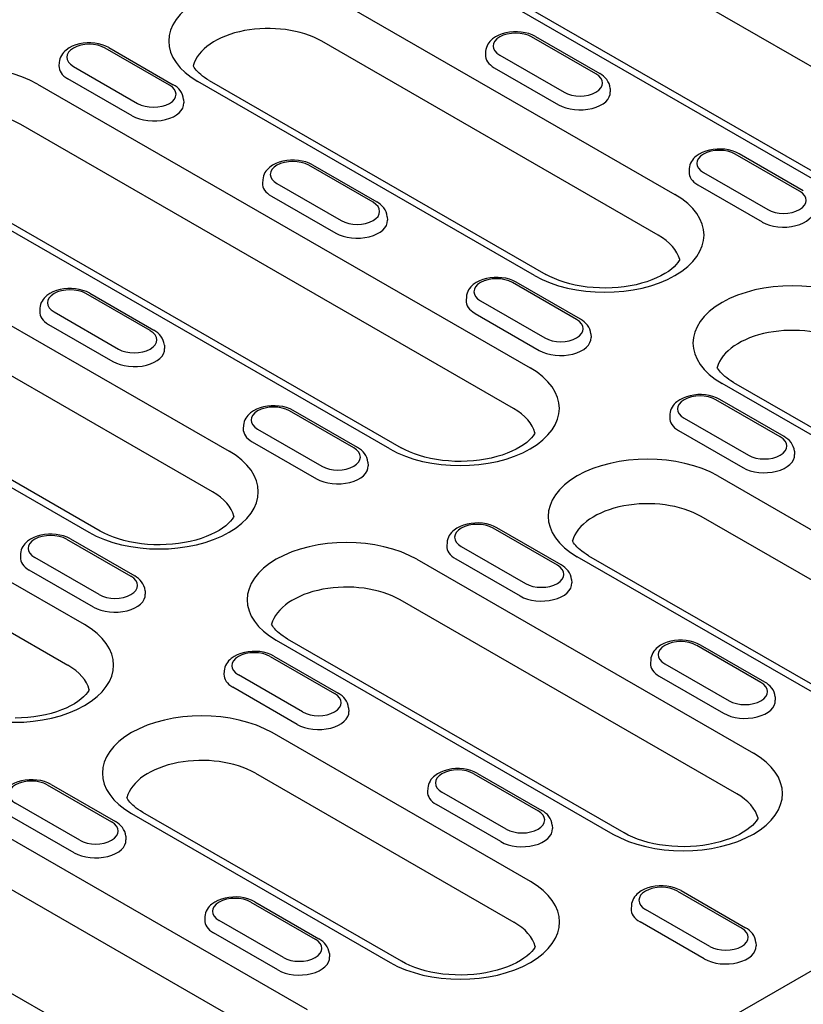
# Model space of a CAD drawing. Units: millimetres. Extents: x 1992 to 10704, y 1097 to 5910.
# Drawn here: x 6426 to 6494, y 2043 to 2129 of the extents above; entities that cross this region are included whole.
import ezdxf

# ---------------------------------------------------------------- set-up
doc = ezdxf.new("R2010")
doc.units = ezdxf.units.MM
doc.layers.add('DUENN-18', color=94, linetype='Continuous')

msp = doc.modelspace()

# ---------------------------------------------------------------- linework, layer by layer
at = {"layer": 'DUENN-18'}
for p, q in [((6507.626, 2117.177), (6464.593, 2141.958)), ((6454.774, 2138.534), (6497.807, 2113.753)), ((6496.817, 2113.656), (6453.784, 2138.437)), ((6453.41, 2130.366), (6482.801, 2113.441)), ((6481.346, 2109.899), (6451.956, 2126.824)), ((6475.9, 2123.971), (6470.287, 2127.203)), ((6470.617, 2127.235), (6476.23, 2124.003)), ((6438.667, 2123.001), (6433.054, 2126.233)), ((6433.384, 2126.266), (6438.997, 2123.033)), ((6466.271, 2125.946), (6466.252, 2125.647)), ((6467.506, 2125.602), (6473.119, 2122.369)), ((6429.038, 2124.976), (6429.019, 2124.678)), ((6430.273, 2124.632), (6435.886, 2121.4)), ((6467.025, 2124.514), (6472.638, 2121.281)), ((6427.13, 2123.088), (6470.164, 2098.307)), ((6435.405, 2120.312), (6429.792, 2123.544)), ((6470.537, 2106.379), (6441.147, 2123.304)), ((6442.137, 2123.401), (6471.528, 2106.476)), ((6477.135, 2122.713), (6477.154, 2122.415)), ((6439.902, 2121.744), (6439.921, 2121.445)), ((6468.709, 2094.766), (6425.676, 2119.547)), ((6493.674, 2113.735), (6488.061, 2116.967)), ((6494.004, 2113.767), (6488.391, 2117)), ((6415.857, 2116.124), (6458.89, 2091.343)), ((6457.9, 2091.245), (6414.867, 2116.026)), ((6456.441, 2112.765), (6450.828, 2115.998)), ((6451.158, 2116.03), (6456.771, 2112.798)), ((6484.046, 2115.71), (6484.027, 2115.412)), ((6485.281, 2115.366), (6490.894, 2112.134)), ((6446.813, 2114.74), (6446.794, 2114.442)), ((6448.048, 2114.396), (6453.661, 2111.164)), ((6484.8, 2114.278), (6490.413, 2111.046)), ((6447.567, 2113.308), (6453.18, 2110.076)), ((6457.676, 2111.508), (6457.695, 2111.21)), ((6414.493, 2107.955), (6443.884, 2091.03)), ((6474.546, 2102.562), (6468.933, 2105.794)), ((6474.216, 2102.53), (6468.603, 2105.762)), ((6442.43, 2087.489), (6413.039, 2104.413)), ((6436.983, 2101.56), (6431.37, 2104.792)), ((6431.7, 2104.825), (6437.313, 2101.592)), ((6464.587, 2104.505), (6464.568, 2104.206)), ((6465.822, 2104.161), (6471.435, 2100.928)), ((6427.354, 2103.535), (6427.335, 2103.237)), ((6428.589, 2103.191), (6434.202, 2099.959)), ((6465.342, 2103.073), (6470.955, 2099.84)), ((6428.109, 2102.103), (6433.722, 2098.871)), ((6431.247, 2075.897), (6388.214, 2100.678)), ((6402.23, 2100.893), (6431.62, 2083.968)), ((6432.611, 2084.065), (6403.22, 2100.99)), ((6475.451, 2101.272), (6475.47, 2100.974)), ((6438.218, 2100.303), (6438.237, 2100.004)), ((6386.759, 2097.136), (6429.792, 2072.355)), ((6516.299, 2080.026), (6486.908, 2096.951)), ((6487.899, 2097.049), (6517.289, 2080.124)), ((6491.99, 2092.294), (6486.377, 2095.526)), ((6492.321, 2092.326), (6486.708, 2095.559)), ((6454.757, 2091.324), (6449.144, 2094.557)), ((6455.088, 2091.357), (6449.475, 2094.589)), ((6482.362, 2094.269), (6482.343, 2093.971)), ((6483.597, 2093.925), (6489.21, 2090.693)), ((6445.129, 2093.299), (6445.11, 2093.001)), ((6446.364, 2092.955), (6451.977, 2089.723)), ((6483.116, 2092.837), (6488.729, 2089.605)), ((6445.883, 2091.867), (6451.496, 2088.635)), ((6493.225, 2091.037), (6493.244, 2090.738)), ((6455.992, 2090.067), (6456.011, 2089.769)), ((6486.535, 2088.88), (6509.104, 2075.883)), ((6507.65, 2072.342), (6485.081, 2085.338)), ((6472.532, 2081.089), (6466.919, 2084.321)), ((6472.862, 2081.121), (6467.249, 2084.353)), ((6429.686, 2083.351), (6435.299, 2080.119)), ((6430.016, 2083.384), (6435.629, 2080.151)), ((6462.904, 2083.064), (6462.884, 2082.765)), ((6464.138, 2082.72), (6469.751, 2079.487)), ((6425.671, 2082.094), (6425.651, 2081.796)), ((6432.518, 2078.518), (6426.905, 2081.75)), ((6496.84, 2068.821), (6474.271, 2081.818)), ((6475.262, 2081.915), (6497.831, 2068.918)), ((6449.344, 2019.574), (6556.74, 2081.419)), ((6460.255, 2081.603), (6489.645, 2064.678)), ((6463.658, 2081.632), (6469.271, 2078.399)), ((6432.038, 2077.43), (6426.425, 2080.662)), ((6473.767, 2079.831), (6473.786, 2079.533)), ((6436.534, 2078.862), (6436.553, 2078.563)), ((6488.191, 2061.136), (6458.801, 2078.061)), ((6447.992, 2074.54), (6477.382, 2057.616)), ((6478.372, 2057.713), (6448.982, 2074.638)), ((6490.307, 2070.853), (6484.694, 2074.085)), ((6490.637, 2070.885), (6485.024, 2074.118)), ((6447.791, 2073.148), (6453.404, 2069.916)), ((6447.461, 2073.115), (6453.074, 2069.883)), ((6480.678, 2072.828), (6480.659, 2072.53)), ((6481.913, 2072.484), (6487.526, 2069.252)), ((6443.445, 2071.858), (6443.426, 2071.56)), ((6450.293, 2068.282), (6444.68, 2071.514)), ((6481.432, 2071.396), (6487.045, 2068.164)), ((6449.812, 2067.194), (6444.199, 2070.426)), ((6491.541, 2069.596), (6491.56, 2069.297)), ((6454.308, 2068.626), (6454.327, 2068.328)), ((6470.187, 2053.472), (6447.618, 2066.469)), ((6446.164, 2062.928), (6468.733, 2049.931)), ((6465.235, 2062.88), (6470.848, 2059.647)), ((6465.565, 2062.912), (6471.178, 2059.68)), ((6428.002, 2061.91), (6433.615, 2058.678)), ((6428.332, 2061.943), (6433.945, 2058.71)), ((6461.22, 2061.622), (6461.201, 2061.324)), ((6468.067, 2058.046), (6462.454, 2061.278)), ((6430.834, 2057.076), (6425.221, 2060.309)), ((6435.355, 2059.407), (6457.924, 2046.41)), ((6458.914, 2046.508), (6436.345, 2059.504)), ((6467.587, 2056.958), (6461.974, 2060.19)), ((6450.728, 2042.267), (6421.338, 2059.192)), ((6430.354, 2055.988), (6424.741, 2059.221)), ((6472.083, 2058.39), (6472.102, 2058.092)), ((6434.85, 2057.42), (6434.869, 2057.122)), ((6419.884, 2055.65), (6449.274, 2038.726)), ((6483.01, 2052.644), (6488.623, 2049.412)), ((6483.34, 2052.677), (6488.953, 2049.444)), ((6439.455, 2035.302), (6410.065, 2052.227)), ((6445.777, 2051.674), (6451.39, 2048.442)), ((6446.107, 2051.707), (6451.72, 2048.475)), ((6478.994, 2051.387), (6478.975, 2051.088)), ((6485.842, 2047.81), (6480.229, 2051.043)), ((6441.761, 2050.417), (6441.742, 2050.119)), ((6448.609, 2046.841), (6442.996, 2050.073)), ((6485.361, 2046.722), (6479.748, 2049.955)), ((6448.128, 2045.753), (6442.515, 2048.985)), ((6489.857, 2048.154), (6489.876, 2047.856)), ((6452.624, 2047.185), (6452.643, 2046.886))]:
    msp.add_line(p, q, dxfattribs=at)
at = {"layer": 'DUENN-18', "flags": 128}
for points in [[(6470.617, 2127.235), (6470.332, 2127.377), (6470.028, 2127.489), (6469.708, 2127.572), (6469.377, 2127.627), (6469.039, 2127.653), (6468.699, 2127.65), (6468.361, 2127.62), (6468.032, 2127.561), (6467.714, 2127.473), (6467.413, 2127.356), (6467.131, 2127.209), (6466.875, 2127.03), (6466.758, 2126.927), (6466.65, 2126.815), (6466.551, 2126.692), (6466.464, 2126.56), (6466.391, 2126.419), (6466.333, 2126.267), (6466.292, 2126.109), (6466.271, 2125.946)], [(6433.384, 2126.266), (6433.099, 2126.408), (6432.795, 2126.52), (6432.475, 2126.603), (6432.144, 2126.657), (6431.806, 2126.683), (6431.466, 2126.681), (6431.128, 2126.65), (6430.799, 2126.591), (6430.481, 2126.503), (6430.18, 2126.386), (6429.898, 2126.24), (6429.642, 2126.06), (6429.525, 2125.957), (6429.417, 2125.845), (6429.318, 2125.723), (6429.231, 2125.591), (6429.158, 2125.449), (6429.1, 2125.298), (6429.059, 2125.139), (6429.038, 2124.976)], [(6477.135, 2122.713), (6477.104, 2122.923), (6477.042, 2123.124), (6476.952, 2123.311), (6476.839, 2123.481), (6476.708, 2123.635), (6476.561, 2123.772), (6476.401, 2123.895), (6476.23, 2124.003)], [(6439.902, 2121.744), (6439.871, 2121.954), (6439.809, 2122.154), (6439.719, 2122.341), (6439.606, 2122.511), (6439.475, 2122.665), (6439.328, 2122.803), (6439.168, 2122.925), (6438.997, 2123.033)], [(6488.391, 2117), (6488.107, 2117.142), (6487.802, 2117.254), (6487.482, 2117.337), (6487.151, 2117.391), (6486.813, 2117.417), (6486.473, 2117.415), (6486.136, 2117.384), (6485.806, 2117.325), (6485.489, 2117.237), (6485.187, 2117.12), (6484.906, 2116.974), (6484.65, 2116.794), (6484.533, 2116.691), (6484.424, 2116.579), (6484.326, 2116.457), (6484.239, 2116.325), (6484.165, 2116.183), (6484.107, 2116.032), (6484.067, 2115.873), (6484.046, 2115.71)], [(6451.158, 2116.03), (6450.874, 2116.172), (6450.569, 2116.284), (6450.249, 2116.367), (6449.918, 2116.421), (6449.58, 2116.447), (6449.24, 2116.445), (6448.903, 2116.414), (6448.573, 2116.355), (6448.256, 2116.268), (6447.954, 2116.151), (6447.673, 2116.004), (6447.417, 2115.825), (6447.3, 2115.722), (6447.191, 2115.609), (6447.093, 2115.487), (6447.006, 2115.355), (6446.932, 2115.213), (6446.874, 2115.062), (6446.834, 2114.904), (6446.813, 2114.74)], [(6457.676, 2111.508), (6457.645, 2111.718), (6457.583, 2111.919), (6457.493, 2112.105), (6457.381, 2112.276), (6457.249, 2112.429), (6457.103, 2112.567), (6456.943, 2112.689), (6456.771, 2112.798)], [(6468.933, 2105.794), (6468.648, 2105.936), (6468.344, 2106.048), (6468.024, 2106.131), (6467.693, 2106.186), (6467.355, 2106.212), (6467.015, 2106.209), (6466.678, 2106.179), (6466.348, 2106.12), (6466.03, 2106.032), (6465.729, 2105.915), (6465.448, 2105.768), (6465.191, 2105.589), (6465.074, 2105.486), (6464.966, 2105.373), (6464.867, 2105.251), (6464.78, 2105.119), (6464.707, 2104.977), (6464.649, 2104.826), (6464.608, 2104.668), (6464.587, 2104.505)], [(6431.7, 2104.825), (6431.415, 2104.967), (6431.111, 2105.079), (6430.791, 2105.161), (6430.46, 2105.216), (6430.122, 2105.242), (6429.782, 2105.24), (6429.445, 2105.209), (6429.115, 2105.15), (6428.797, 2105.062), (6428.496, 2104.945), (6428.215, 2104.799), (6427.958, 2104.619), (6427.841, 2104.516), (6427.733, 2104.404), (6427.634, 2104.281), (6427.547, 2104.149), (6427.474, 2104.008), (6427.416, 2103.857), (6427.375, 2103.698), (6427.354, 2103.535)], [(6475.451, 2101.272), (6475.42, 2101.482), (6475.358, 2101.683), (6475.268, 2101.87), (6475.155, 2102.04), (6475.024, 2102.194), (6474.877, 2102.331), (6474.717, 2102.454), (6474.546, 2102.562)], [(6438.218, 2100.303), (6438.187, 2100.513), (6438.125, 2100.713), (6438.035, 2100.9), (6437.922, 2101.07), (6437.791, 2101.224), (6437.644, 2101.361), (6437.484, 2101.484), (6437.313, 2101.592)], [(6486.708, 2095.559), (6486.423, 2095.701), (6486.119, 2095.813), (6485.799, 2095.896), (6485.467, 2095.95), (6485.129, 2095.976), (6484.789, 2095.974), (6484.452, 2095.943), (6484.122, 2095.884), (6483.805, 2095.796), (6483.503, 2095.679), (6483.222, 2095.533), (6482.966, 2095.353), (6482.849, 2095.25), (6482.74, 2095.138), (6482.642, 2095.016), (6482.555, 2094.883), (6482.481, 2094.742), (6482.423, 2094.591), (6482.383, 2094.432), (6482.362, 2094.269)], [(6449.475, 2094.589), (6449.19, 2094.731), (6448.886, 2094.843), (6448.566, 2094.926), (6448.234, 2094.98), (6447.896, 2095.006), (6447.556, 2095.004), (6447.219, 2094.973), (6446.889, 2094.914), (6446.572, 2094.827), (6446.27, 2094.71), (6445.989, 2094.563), (6445.733, 2094.383), (6445.616, 2094.281), (6445.507, 2094.168), (6445.409, 2094.046), (6445.322, 2093.914), (6445.248, 2093.772), (6445.19, 2093.621), (6445.15, 2093.463), (6445.129, 2093.299)], [(6493.225, 2091.037), (6493.195, 2091.247), (6493.132, 2091.447), (6493.043, 2091.634), (6492.93, 2091.804), (6492.799, 2091.958), (6492.652, 2092.095), (6492.492, 2092.218), (6492.321, 2092.326)], [(6455.992, 2090.067), (6455.962, 2090.277), (6455.899, 2090.478), (6455.81, 2090.664), (6455.697, 2090.835), (6455.566, 2090.988), (6455.419, 2091.126), (6455.259, 2091.248), (6455.088, 2091.357)], [(6467.249, 2084.353), (6466.964, 2084.495), (6466.66, 2084.607), (6466.34, 2084.69), (6466.009, 2084.745), (6465.671, 2084.771), (6465.331, 2084.768), (6464.994, 2084.738), (6464.664, 2084.679), (6464.346, 2084.591), (6464.045, 2084.474), (6463.764, 2084.327), (6463.508, 2084.148), (6463.391, 2084.045), (6463.282, 2083.932), (6463.183, 2083.81), (6463.096, 2083.678), (6463.023, 2083.536), (6462.965, 2083.385), (6462.924, 2083.227), (6462.904, 2083.064)], [(6430.016, 2083.384), (6429.731, 2083.526), (6429.427, 2083.637), (6429.107, 2083.72), (6428.776, 2083.775), (6428.438, 2083.801), (6428.098, 2083.799), (6427.761, 2083.768), (6427.431, 2083.709), (6427.113, 2083.621), (6426.812, 2083.504), (6426.531, 2083.358), (6426.275, 2083.178), (6426.158, 2083.075), (6426.049, 2082.963), (6425.95, 2082.84), (6425.863, 2082.708), (6425.79, 2082.567), (6425.732, 2082.416), (6425.691, 2082.257), (6425.671, 2082.094)], [(6473.767, 2079.831), (6473.736, 2080.041), (6473.674, 2080.242), (6473.584, 2080.429), (6473.471, 2080.599), (6473.34, 2080.753), (6473.193, 2080.89), (6473.033, 2081.013), (6472.862, 2081.121)], [(6436.534, 2078.862), (6436.503, 2079.072), (6436.441, 2079.272), (6436.351, 2079.459), (6436.238, 2079.629), (6436.107, 2079.783), (6435.96, 2079.92), (6435.8, 2080.043), (6435.629, 2080.151)], [(6485.024, 2074.118), (6484.739, 2074.26), (6484.435, 2074.371), (6484.115, 2074.454), (6483.783, 2074.509), (6483.445, 2074.535), (6483.105, 2074.533), (6482.768, 2074.502), (6482.438, 2074.443), (6482.121, 2074.355), (6481.819, 2074.238), (6481.538, 2074.092), (6481.282, 2073.912), (6481.165, 2073.809), (6481.056, 2073.697), (6480.958, 2073.574), (6480.871, 2073.442), (6480.797, 2073.301), (6480.739, 2073.15), (6480.699, 2072.991), (6480.678, 2072.828)], [(6447.791, 2073.148), (6447.506, 2073.29), (6447.202, 2073.402), (6446.882, 2073.485), (6446.55, 2073.539), (6446.212, 2073.565), (6445.872, 2073.563), (6445.535, 2073.532), (6445.205, 2073.473), (6444.888, 2073.385), (6444.586, 2073.269), (6444.305, 2073.122), (6444.049, 2072.942), (6443.932, 2072.84), (6443.823, 2072.727), (6443.725, 2072.605), (6443.638, 2072.473), (6443.564, 2072.331), (6443.506, 2072.18), (6443.466, 2072.021), (6443.445, 2071.858)], [(6491.541, 2069.596), (6491.511, 2069.806), (6491.448, 2070.006), (6491.359, 2070.193), (6491.246, 2070.363), (6491.115, 2070.517), (6490.968, 2070.654), (6490.808, 2070.777), (6490.637, 2070.885)], [(6454.308, 2068.626), (6454.278, 2068.836), (6454.215, 2069.037), (6454.126, 2069.223), (6454.013, 2069.394), (6453.882, 2069.547), (6453.735, 2069.685), (6453.575, 2069.807), (6453.404, 2069.916)], [(6465.565, 2062.912), (6465.281, 2063.054), (6464.976, 2063.166), (6464.656, 2063.249), (6464.325, 2063.304), (6463.987, 2063.33), (6463.647, 2063.327), (6463.31, 2063.297), (6462.98, 2063.237), (6462.662, 2063.15), (6462.361, 2063.033), (6462.08, 2062.886), (6461.824, 2062.707), (6461.707, 2062.604), (6461.598, 2062.491), (6461.499, 2062.369), (6461.412, 2062.237), (6461.339, 2062.095), (6461.281, 2061.944), (6461.241, 2061.786), (6461.22, 2061.622)], [(6428.332, 2061.943), (6428.048, 2062.085), (6427.743, 2062.196), (6427.423, 2062.279), (6427.092, 2062.334), (6426.754, 2062.36), (6426.414, 2062.358), (6426.077, 2062.327), (6425.747, 2062.268), (6425.429, 2062.18), (6425.128, 2062.063), (6424.847, 2061.916), (6424.591, 2061.737), (6424.474, 2061.634), (6424.365, 2061.522), (6424.266, 2061.399), (6424.179, 2061.267), (6424.106, 2061.126), (6424.048, 2060.975), (6424.008, 2060.816), (6423.987, 2060.653)], [(6472.083, 2058.39), (6472.052, 2058.6), (6471.99, 2058.801), (6471.9, 2058.988), (6471.788, 2059.158), (6471.656, 2059.311), (6471.509, 2059.449), (6471.349, 2059.572), (6471.178, 2059.68)], [(6434.85, 2057.42), (6434.819, 2057.631), (6434.757, 2057.831), (6434.667, 2058.018), (6434.555, 2058.188), (6434.423, 2058.342), (6434.276, 2058.479), (6434.116, 2058.602), (6433.945, 2058.71)], [(6483.34, 2052.677), (6483.055, 2052.819), (6482.751, 2052.93), (6482.431, 2053.013), (6482.1, 2053.068), (6481.762, 2053.094), (6481.422, 2053.092), (6481.084, 2053.061), (6480.755, 2053.002), (6480.437, 2052.914), (6480.135, 2052.797), (6479.854, 2052.65), (6479.598, 2052.471), (6479.481, 2052.368), (6479.373, 2052.256), (6479.274, 2052.133), (6479.187, 2052.001), (6479.113, 2051.86), (6479.055, 2051.709), (6479.015, 2051.55), (6478.994, 2051.387)], [(6446.107, 2051.707), (6445.822, 2051.849), (6445.518, 2051.961), (6445.198, 2052.044), (6444.867, 2052.098), (6444.529, 2052.124), (6444.189, 2052.122), (6443.851, 2052.091), (6443.522, 2052.032), (6443.204, 2051.944), (6442.902, 2051.828), (6442.621, 2051.681), (6442.365, 2051.501), (6442.248, 2051.398), (6442.14, 2051.286), (6442.041, 2051.164), (6441.954, 2051.032), (6441.88, 2050.89), (6441.822, 2050.739), (6441.782, 2050.58), (6441.761, 2050.417)], [(6489.857, 2048.154), (6489.827, 2048.365), (6489.765, 2048.565), (6489.675, 2048.752), (6489.562, 2048.922), (6489.431, 2049.076), (6489.284, 2049.213), (6489.124, 2049.336), (6488.953, 2049.444)], [(6452.624, 2047.185), (6452.594, 2047.395), (6452.532, 2047.596), (6452.442, 2047.782), (6452.329, 2047.952), (6452.198, 2048.106), (6452.051, 2048.244), (6451.891, 2048.366), (6451.72, 2048.475)]]:
    msp.add_lwpolyline(points, dxfattribs=at)
at = {"layer": 'DUENN-18'}
for points in [[(6442.137, 2123.401), (6441.928, 2123.527), (6441.734, 2123.656), (6441.556, 2123.786), (6441.394, 2123.916), (6441.249, 2124.044), (6441.12, 2124.171), (6441.008, 2124.295), (6440.912, 2124.414), (6440.831, 2124.528), (6440.764, 2124.637), (6440.735, 2124.691)], [(6483.212, 2107.764), (6483.169, 2107.683), (6483.056, 2107.515), (6482.908, 2107.334), (6482.719, 2107.14), (6482.491, 2106.94), (6482.224, 2106.739), (6481.918, 2106.54), (6481.576, 2106.348), (6481.198, 2106.165), (6480.789, 2105.994), (6480.351, 2105.837), (6479.887, 2105.697), (6479.401, 2105.575), (6478.896, 2105.473), (6478.375, 2105.391), (6477.843, 2105.331), (6477.303, 2105.294), (6476.758, 2105.279), (6476.213, 2105.286), (6475.671, 2105.317), (6475.135, 2105.369), (6474.611, 2105.444), (6474.1, 2105.539), (6473.607, 2105.655), (6473.136, 2105.789), (6472.689, 2105.941), (6472.27, 2106.107), (6471.882, 2106.286), (6471.528, 2106.476)], [(6487.899, 2097.049), (6487.689, 2097.175), (6487.495, 2097.304), (6487.317, 2097.433), (6487.156, 2097.563), (6487.011, 2097.692), (6486.882, 2097.819), (6486.77, 2097.943), (6486.674, 2098.062), (6486.593, 2098.176), (6486.526, 2098.284), (6486.497, 2098.339)], [(6470.575, 2092.631), (6470.532, 2092.55), (6470.419, 2092.381), (6470.271, 2092.2), (6470.082, 2092.006), (6469.854, 2091.806), (6469.587, 2091.605), (6469.281, 2091.406), (6468.939, 2091.214), (6468.561, 2091.031), (6468.152, 2090.86), (6467.714, 2090.703), (6467.25, 2090.563), (6466.764, 2090.442), (6466.259, 2090.339), (6465.738, 2090.258), (6465.206, 2090.198), (6464.666, 2090.16), (6464.121, 2090.145), (6463.576, 2090.153), (6463.034, 2090.183), (6462.498, 2090.236), (6461.973, 2090.31), (6461.463, 2090.406), (6460.97, 2090.522), (6460.499, 2090.656), (6460.052, 2090.807), (6459.633, 2090.974), (6459.245, 2091.153), (6458.89, 2091.343)], [(6444.296, 2085.354), (6444.253, 2085.272), (6444.139, 2085.104), (6443.991, 2084.923), (6443.803, 2084.729), (6443.574, 2084.529), (6443.307, 2084.328), (6443.002, 2084.129), (6442.659, 2083.937), (6442.281, 2083.754), (6441.872, 2083.583), (6441.434, 2083.426), (6440.97, 2083.286), (6440.484, 2083.164), (6439.979, 2083.062), (6439.459, 2082.981), (6438.926, 2082.921), (6438.386, 2082.883), (6437.841, 2082.868), (6437.296, 2082.876), (6436.754, 2082.906), (6436.218, 2082.959), (6435.694, 2083.033), (6435.183, 2083.129), (6434.69, 2083.244), (6434.219, 2083.379), (6433.772, 2083.53), (6433.353, 2083.696), (6432.965, 2083.876), (6432.611, 2084.065)], [(6475.262, 2081.915), (6475.052, 2082.041), (6474.858, 2082.17), (6474.68, 2082.3), (6474.519, 2082.43), (6474.373, 2082.559), (6474.245, 2082.685), (6474.133, 2082.809), (6474.036, 2082.928), (6473.955, 2083.043), (6473.889, 2083.151), (6473.86, 2083.205)], [(6448.982, 2074.638), (6448.772, 2074.764), (6448.578, 2074.893), (6448.4, 2075.023), (6448.239, 2075.152), (6448.094, 2075.281), (6447.965, 2075.408), (6447.853, 2075.532), (6447.757, 2075.651), (6447.676, 2075.765), (6447.609, 2075.873), (6447.58, 2075.928)], [(6431.658, 2070.22), (6431.615, 2070.139), (6431.502, 2069.971), (6431.354, 2069.789), (6431.165, 2069.595), (6430.937, 2069.395), (6430.67, 2069.194), (6430.364, 2068.996), (6430.022, 2068.803), (6429.644, 2068.62), (6429.235, 2068.449), (6428.797, 2068.293), (6428.333, 2068.153), (6427.847, 2068.031), (6427.342, 2067.929), (6426.821, 2067.847), (6426.289, 2067.787), (6425.749, 2067.75), (6425.204, 2067.734)], [(6436.345, 2059.504), (6436.135, 2059.631), (6435.941, 2059.759), (6435.763, 2059.889), (6435.602, 2060.019), (6435.457, 2060.148), (6435.328, 2060.275), (6435.216, 2060.398), (6435.12, 2060.518), (6435.039, 2060.632), (6434.972, 2060.74), (6434.943, 2060.794)], [(6490.057, 2059.001), (6490.014, 2058.92), (6489.901, 2058.752), (6489.752, 2058.57), (6489.564, 2058.376), (6489.336, 2058.177), (6489.069, 2057.975), (6488.763, 2057.777), (6488.42, 2057.584), (6488.043, 2057.401), (6487.634, 2057.23), (6487.196, 2057.074), (6486.732, 2056.934), (6486.246, 2056.812), (6485.741, 2056.71), (6485.22, 2056.628), (6484.688, 2056.568), (6484.148, 2056.531), (6483.603, 2056.516), (6483.058, 2056.523), (6482.515, 2056.554), (6481.98, 2056.606), (6481.455, 2056.681), (6480.945, 2056.776), (6480.452, 2056.892), (6479.98, 2057.026), (6479.534, 2057.177), (6479.115, 2057.344), (6478.727, 2057.523), (6478.372, 2057.713)], [(6470.599, 2047.796), (6470.556, 2047.715), (6470.443, 2047.546), (6470.294, 2047.365), (6470.106, 2047.171), (6469.878, 2046.971), (6469.61, 2046.77), (6469.305, 2046.571), (6468.962, 2046.379), (6468.585, 2046.196), (6468.175, 2046.025), (6467.737, 2045.868), (6467.274, 2045.728), (6466.787, 2045.607), (6466.282, 2045.504), (6465.762, 2045.423), (6465.229, 2045.363), (6464.689, 2045.325), (6464.144, 2045.31), (6463.599, 2045.318), (6463.057, 2045.348), (6462.522, 2045.401), (6461.997, 2045.475), (6461.486, 2045.571), (6460.994, 2045.687), (6460.522, 2045.821), (6460.075, 2045.972), (6459.656, 2046.139), (6459.268, 2046.318), (6458.914, 2046.508)]]:
    msp.add_lwpolyline(points, dxfattribs=at)
for centre, major_axis, start_param, end_param in [((6447.279, 2126.835), (-8.672, 0), 3.926991, 7.068583), ((6447.279, 2124.131), (-6.615, 0), 3.926991, 6.135931), ((6468.896, 2126.402), (-1.966, 0), 3.926991, 7.068583), ((6431.663, 2125.433), (-1.966, 0), 3.926991, 7.068583), ((6468.896, 2125.591), (-2.646, 0), 6.246262, 7.068583), ((6420.999, 2119.557), (-8.672, 0), 3.926991, 7.068583), ((6431.663, 2124.621), (-2.646, 0), 6.246262, 7.068583), ((6474.509, 2123.17), (1.966, 0), 3.926991, 7.068583), ((6437.276, 2122.2), (1.966, 0), 3.926991, 7.068583), ((6474.509, 2122.359), (2.646, 0), 3.926991, 6.320109), ((6437.276, 2121.389), (2.646, 0), 3.926991, 6.320109), ((6420.999, 2116.853), (-6.615, 0), 3.926991, 6.135931), ((6486.671, 2116.167), (-1.966, 0), 3.926991, 7.068583), ((6449.438, 2115.197), (-1.966, 0), 3.926991, 7.068583), ((6486.671, 2115.355), (-2.646, 0), 6.246262, 7.068583), ((6449.438, 2114.386), (-2.646, 0), 6.246262, 7.068583), ((6492.284, 2112.934), (1.966, 0), 3.926991, 7.068583), ((6455.051, 2111.965), (1.966, 0), 3.926991, 7.068583), ((6476.669, 2109.91), (8.672, 0), 3.926991, 7.068583), ((6492.284, 2112.123), (2.646, 0), 3.926991, 6.320109), ((6455.051, 2111.153), (2.646, 0), 3.926991, 6.320109), ((6476.669, 2107.206), (6.615, 0), 0.147174, 0.785398), ((6467.213, 2104.961), (-1.966, 0), 3.926991, 7.068583), ((6493.04, 2100.482), (-8.672, 0), 3.926991, 7.068583), ((6429.98, 2103.992), (-1.966, 0), 3.926991, 7.068583), ((6467.213, 2104.15), (-2.646, 0), 6.246262, 7.068583), ((6429.98, 2103.18), (-2.646, 0), 6.246262, 7.068583), ((6472.826, 2101.729), (1.966, 0), 3.926991, 7.068583), ((6435.593, 2100.759), (1.966, 0), 3.926991, 7.068583), ((6493.04, 2097.778), (-6.615, 0), 3.926991, 6.135931), ((6472.826, 2100.918), (2.646, 0), 3.926991, 6.320109), ((6435.593, 2099.948), (2.646, 0), 3.926991, 6.320109), ((6464.032, 2094.776), (8.672, 0), 3.926991, 7.068583), ((6484.987, 2094.726), (-1.966, 0), 3.926991, 7.068583), ((6447.754, 2093.756), (-1.966, 0), 3.926991, 7.068583), ((6464.032, 2092.072), (6.615, 0), 0.147174, 0.785398), ((6484.987, 2093.914), (-2.646, 0), 6.246262, 7.068583), ((6447.754, 2092.945), (-2.646, 0), 6.246262, 7.068583), ((6490.6, 2091.493), (1.966, 0), 3.926991, 7.068583), ((6453.367, 2090.524), (1.966, 0), 3.926991, 7.068583), ((6437.752, 2087.499), (8.672, 0), 3.926991, 7.068583), ((6480.403, 2085.349), (-8.672, 0), 3.926991, 7.068583), ((6490.6, 2090.682), (2.646, 0), 3.926991, 6.320109), ((6453.367, 2089.712), (2.646, 0), 3.926991, 6.320109), ((6437.752, 2084.795), (6.615, 0), 0.147174, 0.785398), ((6480.403, 2082.645), (-6.615, 0), 3.926991, 6.135931), ((6465.529, 2083.52), (-1.966, 0), 3.926991, 7.068583), ((6428.296, 2082.55), (-1.966, 0), 3.926991, 7.068583), ((6454.123, 2078.071), (-8.672, 0), 3.926991, 7.068583), ((6465.529, 2082.709), (-2.646, 0), 6.246262, 7.068583), ((6428.296, 2081.739), (-2.646, 0), 6.246262, 7.068583), ((6471.142, 2080.288), (1.966, 0), 3.926991, 7.068583), ((6433.909, 2079.318), (1.966, 0), 3.926991, 7.068583), ((6454.123, 2075.367), (-6.615, 0), 3.926991, 6.135931), ((6471.142, 2079.477), (2.646, 0), 3.926991, 6.320109), ((6433.909, 2078.507), (2.646, 0), 3.926991, 6.320109), ((6425.115, 2072.366), (8.672, 0), 3.926991, 7.068583), ((6483.303, 2073.285), (-1.966, 0), 3.926991, 7.068583), ((6446.07, 2072.315), (-1.966, 0), 3.926991, 7.068583), ((6425.115, 2069.662), (6.615, 0), 0.147174, 0.785398), ((6483.303, 2072.473), (-2.646, 0), 6.246262, 7.068583), ((6446.07, 2071.504), (-2.646, 0), 6.246262, 7.068583), ((6488.916, 2070.052), (1.966, 0), 3.926991, 7.068583), ((6451.683, 2069.082), (1.966, 0), 3.926991, 7.068583), ((6488.916, 2069.241), (2.646, 0), 3.926991, 6.320109), ((6441.486, 2062.938), (-8.672, 0), 3.926991, 7.068583), ((6451.683, 2068.271), (2.646, 0), 3.926991, 6.320109), ((6483.514, 2061.147), (8.672, 0), 3.926991, 7.068583), ((6441.486, 2060.234), (-6.615, 0), 3.926991, 6.135931), ((6463.845, 2062.079), (-1.966, 0), 3.926991, 7.068583), ((6426.612, 2061.109), (-1.966, 0), 3.926991, 7.068583), ((6463.845, 2061.268), (-2.646, 0), 6.246262, 7.068583), ((6483.514, 2058.443), (6.615, 0), 0.147175, 0.785398), ((6469.458, 2058.847), (1.966, 0), 3.926991, 7.068583), ((6432.225, 2057.877), (1.966, 0), 3.926991, 7.068583), ((6469.458, 2058.036), (2.646, 0), 3.926991, 6.320109), ((6432.225, 2057.066), (2.646, 0), 3.926991, 6.320109), ((6464.055, 2049.941), (8.672, 0), 3.926991, 7.068583), ((6481.619, 2051.843), (-1.966, 0), 3.926991, 7.068583), ((6444.386, 2050.874), (-1.966, 0), 3.926991, 7.068583), ((6481.619, 2051.032), (-2.646, 0), 6.246262, 7.068583), ((6444.386, 2050.063), (-2.646, 0), 6.246262, 7.068583), ((6464.055, 2047.237), (6.615, 0), 0.147175, 0.785398), ((6487.232, 2048.611), (1.966, 0), 3.926991, 7.068583), ((6449.999, 2047.641), (1.966, 0), 3.926991, 7.068583), ((6487.232, 2047.8), (2.646, 0), 3.926991, 6.320109), ((6449.999, 2046.83), (2.646, 0), 3.926991, 6.320109)]:
    msp.add_ellipse(centre, major_axis=major_axis, ratio=0.575862, start_param=start_param, end_param=end_param, dxfattribs=at)

doc.saveas('drawing.dxf')
